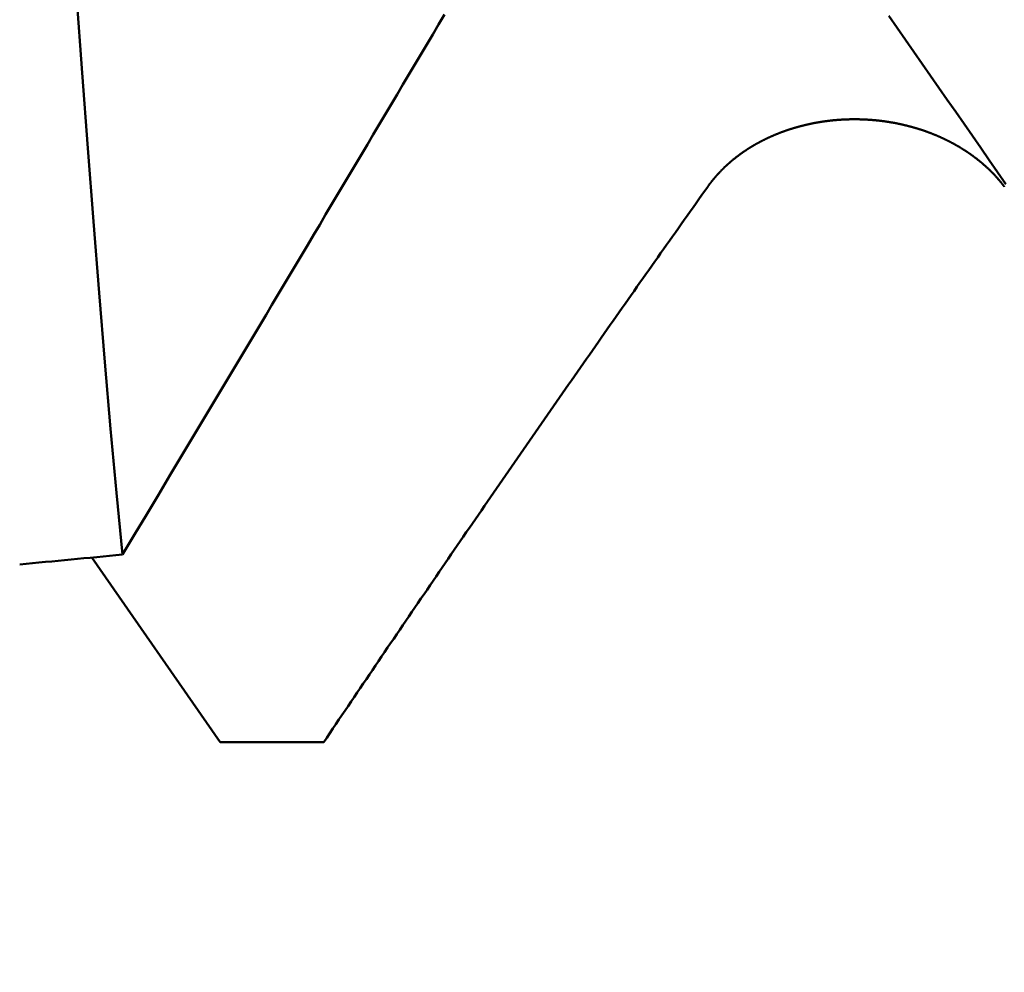
# Model space of a CAD drawing. Extents: x -50 to 77, y -69 to 65.
# Drawn here: x 32 to 33, y -1 to -1 of the extents above; entities that cross this region are included whole.
import ezdxf

# ---------------------------------------------------------------- set-up
doc = ezdxf.new("R2010")
doc.units = 0
doc.header["$PDMODE"] = 1
for name, color, linetype, lineweight in [('1', 4, 'Continuous', 50), ('2', 7, 'Continuous', 25), ('SK2', 7, 'Continuous', 25)]:
    doc.layers.add(name, color=color, linetype=linetype, lineweight=lineweight)
doc.styles.add('STANDARD 3.5 mm', font='monos.ttf', dxfattribs={"height": 3.5})
doc.dimstyles.new('AM_DIN', dxfattribs={"dimtxt": 3.5, "dimasz": 2.5, "dimexe": 2, "dimexo": 1, "dimgap": 1, "dimtad": 1, "dimdsep": 46, "dimtxsty": 'STANDARD 3.5 mm', "dimcen": 0.09, "dimadec": 0, "dimazin": 2, "dimtm": 1e-09, "dimtfac": 0.707107, "dimtmove": 0, "dimatfit": 3, "dimfxl": 1, "dimtolj": 1, "dimlwd": -1, "dimlwe": -1, "dimarcsym": 0})

# ---------------------------------------------------------------- blocks, each defined once
blk = doc.blocks.new('*D5')
at = {"layer": '2', "color": 0}
for p, q in [((17, -2.175), (17, -32)), ((35, -2.2), (35, -32)), ((19.5, -30), (32.5, -30))]:
    blk.add_line(p, q, dxfattribs=at)
for points in [[(19.5, -29.58333), (19.5, -30.41667), (17, -30)], [(32.5, -30.41667), (32.5, -29.58333), (35, -30)]]:
    blk.add_solid(points, dxfattribs=at)
at = {"layer": 'DEFPOINTS', "color": 0}
for p in [(17, -1.175), (35, -1.2), (35, -20)]:
    blk.add_point(p, dxfattribs=at)
at = {"layer": '2', "color": 0, "insert": (26, -27.18875), "char_height": 3.5, "attachment_point": 5, "style": 'STANDARD 3.5 mm'}
blk.add_mtext('\\A1;18.0', dxfattribs=at)
blk = doc.blocks.new('*D6')
at = {"layer": '2', "color": 0}
for p, q in [((0, -1), (0, -47)), ((36.2, -1), (36.2, -47)), ((2.5, -45), (33.7, -45))]:
    blk.add_line(p, q, dxfattribs=at)
for points in [[(2.5, -44.58333), (2.5, -45.41667), (0, -45)], [(33.7, -45.41667), (33.7, -44.58333), (36.2, -45)]]:
    blk.add_solid(points, dxfattribs=at)
at = {"layer": 'DEFPOINTS', "color": 0}
for p in [(0, 0), (36.2, 0), (36.2, -35)]:
    blk.add_point(p, dxfattribs=at)
at = {"layer": '2', "color": 0, "insert": (18.1, -42.18875), "char_height": 3.5, "attachment_point": 5, "style": 'STANDARD 3.5 mm'}
blk.add_mtext('\\A1;36.2', dxfattribs=at)
blk = doc.blocks.new('*D9')
at = {"layer": 'DEFPOINTS', "color": 0}
for p in [(36.2, 0), (-21, -0.85), (36.2, -50)]:
    blk.add_point(p, dxfattribs=at)
at = {"layer": 'SK2', "color": 0}
for p, q in [((36.2, -1), (36.2, -62)), ((-21, -1.85), (-21, -62)), ((-18.5, -60), (33.7, -60))]:
    blk.add_line(p, q, dxfattribs=at)
for points in [[(-18.5, -59.58333), (-18.5, -60.41667), (-21, -60)], [(33.7, -60.41667), (33.7, -59.58333), (36.2, -60)]]:
    blk.add_solid(points, dxfattribs=at)
at = {"layer": 'SK2', "color": 0, "insert": (7.6, -57.18875), "char_height": 3.5, "attachment_point": 5, "style": 'STANDARD 3.5 mm'}
blk.add_mtext('\\A1;57.2', dxfattribs=at)

msp = doc.modelspace()

# ---------------------------------------------------------------- linework, layer by layer
at = {"layer": '1'}
for p in [(32.19021, -1.2879), (32.28843, -1.3661)]:
    msp.add_line(p, (32.24455, -1.3661), dxfattribs=at)
for points in [[(32.20316, -1.28666), (32.20068, -1.26056), (32.1982, -1.23336), (32.19574, -1.20511), (32.1933, -1.17586), (32.19087, -1.14566), (32.18847, -1.11456), (32.18609, -1.0826), (32.18375, -1.04983), (32.18143, -1.01631), (32.17917, -0.98218), (32.17695, -0.94749), (32.17478, -0.91223), (32.17264, -0.87639), (32.17052, -0.83997), (32.16842, -0.80296), (32.16634, -0.76535), (32.16425, -0.72714), (32.16215, -0.68829), (32.16001, -0.64861)], [(32.33959, -1.0579), (32.33708, -1.06214), (32.33457, -1.06639), (32.33205, -1.07063), (32.32954, -1.07487), (32.32703, -1.07911), (32.32451, -1.08335), (32.322, -1.0876), (32.31948, -1.09184), (32.31697, -1.09608), (32.31445, -1.10032), (32.31193, -1.10456), (32.30942, -1.1088), (32.3069, -1.11304), (32.30438, -1.11728), (32.30186, -1.12152), (32.29934, -1.12576), (32.29682, -1.12999), (32.2943, -1.13423), (32.29177, -1.13847), (32.28925, -1.14271), (32.28673, -1.14695), (32.2842, -1.15118), (32.28168, -1.15542), (32.27915, -1.15966), (32.27663, -1.16389), (32.2741, -1.16813), (32.27158, -1.17237), (32.26905, -1.1766), (32.26652, -1.18084), (32.26399, -1.18507), (32.26146, -1.18931), (32.25893, -1.19354), (32.2564, -1.19778), (32.25387, -1.20201), (32.25134, -1.20625), (32.24881, -1.21048), (32.24628, -1.21472), (32.24375, -1.21895), (32.24121, -1.22318), (32.23868, -1.22742), (32.23361, -1.23588), (32.22854, -1.24435), (32.22347, -1.25281), (32.2184, -1.26128), (32.21332, -1.26974), (32.20824, -1.2782), (32.20316, -1.28666)], [(32.57727, -1.12974), (32.57373, -1.12465), (32.5702, -1.11957), (32.56666, -1.11448), (32.56312, -1.10939), (32.55959, -1.1043), (32.55605, -1.09921), (32.55251, -1.09412), (32.54897, -1.08904), (32.54544, -1.08395), (32.5419, -1.07886), (32.53836, -1.07377), (32.53482, -1.06868), (32.53128, -1.0636), (32.52774, -1.05851)], [(32.45106, -1.13086), (32.45113, -1.13076), (32.4512, -1.13066), (32.45127, -1.13056), (32.45135, -1.13046), (32.45142, -1.13036), (32.45149, -1.13026), (32.45156, -1.13016), (32.45164, -1.13006), (32.45171, -1.12996), (32.45178, -1.12986), (32.45186, -1.12976), (32.45193, -1.12966), (32.45201, -1.12956), (32.45208, -1.12947), (32.45216, -1.12937), (32.45223, -1.12927), (32.45231, -1.12917), (32.45239, -1.12907), (32.45246, -1.12897), (32.45254, -1.12887), (32.45262, -1.12878), (32.45269, -1.12868), (32.45277, -1.12858), (32.45285, -1.12848), (32.45293, -1.12838), (32.453, -1.12829), (32.45308, -1.12819), (32.45316, -1.12809), (32.45324, -1.12799), (32.45332, -1.1279), (32.4534, -1.1278), (32.45348, -1.1277), (32.45356, -1.12761), (32.45364, -1.12751), (32.45372, -1.12741), (32.4538, -1.12732), (32.45388, -1.12722), (32.45396, -1.12712), (32.45405, -1.12703), (32.45413, -1.12693), (32.45421, -1.12683), (32.45429, -1.12674), (32.45437, -1.12664), (32.45446, -1.12655), (32.45454, -1.12645), (32.45462, -1.12636), (32.45471, -1.12626), (32.45479, -1.12617), (32.45488, -1.12607), (32.45496, -1.12598), (32.45505, -1.12588), (32.45513, -1.12579), (32.45522, -1.12569), (32.4553, -1.1256), (32.45539, -1.12551), (32.45547, -1.12541), (32.45556, -1.12532), (32.45565, -1.12522), (32.45573, -1.12513), (32.45582, -1.12504), (32.45591, -1.12494), (32.456, -1.12485), (32.45608, -1.12476), (32.45617, -1.12467), (32.45626, -1.12457), (32.45635, -1.12448), (32.45644, -1.12439), (32.45653, -1.12429), (32.45662, -1.1242), (32.45671, -1.12411), (32.45679, -1.12402), (32.45689, -1.12393), (32.45698, -1.12384), (32.45707, -1.12374), (32.45716, -1.12365), (32.45725, -1.12356), (32.45734, -1.12347), (32.45743, -1.12338), (32.45752, -1.12329), (32.45761, -1.1232), (32.45771, -1.12311), (32.4578, -1.12302), (32.45789, -1.12293), (32.45798, -1.12284), (32.45808, -1.12275), (32.45817, -1.12266), (32.45826, -1.12257), (32.45836, -1.12248), (32.45845, -1.12239), (32.45855, -1.1223), (32.45864, -1.12221), (32.45874, -1.12212), (32.45883, -1.12203), (32.45893, -1.12195), (32.45902, -1.12186), (32.45912, -1.12177), (32.45921, -1.12168), (32.45931, -1.12159), (32.45941, -1.12151), (32.4595, -1.12142), (32.4596, -1.12133), (32.4597, -1.12124), (32.45979, -1.12116), (32.45989, -1.12107), (32.45999, -1.12098), (32.46009, -1.1209), (32.46019, -1.12081), (32.46028, -1.12072), (32.46038, -1.12064), (32.46048, -1.12055), (32.46058, -1.12047), (32.46068, -1.12038), (32.46078, -1.12029), (32.46088, -1.12021), (32.46098, -1.12012), (32.46108, -1.12004), (32.46118, -1.11995), (32.46128, -1.11987), (32.46138, -1.11978), (32.46148, -1.1197), (32.46159, -1.11962), (32.46169, -1.11953), (32.46179, -1.11945), (32.46189, -1.11937), (32.46199, -1.11928), (32.4621, -1.1192), (32.4622, -1.11912), (32.4623, -1.11903), (32.4624, -1.11895), (32.46251, -1.11887), (32.46261, -1.11878), (32.46271, -1.1187), (32.46282, -1.11862), (32.46292, -1.11854), (32.46303, -1.11846), (32.46313, -1.11838), (32.46324, -1.11829), (32.46334, -1.11821), (32.46345, -1.11813), (32.46355, -1.11805), (32.46366, -1.11797), (32.46376, -1.11789), (32.46387, -1.11781), (32.46398, -1.11773), (32.46408, -1.11765), (32.46419, -1.11757), (32.4643, -1.11749), (32.4644, -1.11741), (32.46451, -1.11733), (32.46462, -1.11725), (32.46473, -1.11717), (32.46483, -1.1171), (32.46494, -1.11702), (32.46505, -1.11694), (32.46516, -1.11686), (32.46527, -1.11678), (32.46538, -1.11671), (32.46548, -1.11663), (32.46559, -1.11655), (32.4657, -1.11647), (32.46581, -1.1164), (32.46592, -1.11632), (32.46603, -1.11624), (32.46614, -1.11617), (32.46625, -1.11609), (32.46636, -1.11602), (32.46648, -1.11594), (32.46659, -1.11587), (32.4667, -1.11579), (32.46681, -1.11571), (32.46692, -1.11564), (32.46703, -1.11556), (32.46715, -1.11549), (32.46726, -1.11542), (32.46737, -1.11534), (32.46748, -1.11527), (32.4676, -1.11519), (32.46771, -1.11512), (32.46782, -1.11505), (32.46794, -1.11497), (32.46805, -1.1149), (32.46817, -1.11483), (32.46828, -1.11475), (32.4684, -1.11468), (32.46851, -1.11461), (32.46863, -1.11453), (32.46874, -1.11446), (32.46886, -1.11439), (32.46897, -1.11432), (32.46909, -1.11425), (32.4692, -1.11418), (32.46932, -1.1141), (32.46944, -1.11403), (32.46955, -1.11396), (32.46967, -1.11389), (32.46979, -1.11382), (32.46991, -1.11375), (32.47002, -1.11368), (32.47014, -1.11361), (32.47026, -1.11354), (32.47038, -1.11347), (32.4705, -1.1134), (32.47062, -1.11333), (32.47073, -1.11326), (32.47085, -1.11319), (32.47097, -1.11312), (32.47109, -1.11306), (32.47121, -1.11299), (32.47133, -1.11292), (32.47145, -1.11285), (32.47157, -1.11278), (32.47169, -1.11272), (32.47181, -1.11265), (32.47193, -1.11258), (32.47206, -1.11251), (32.47218, -1.11245), (32.4723, -1.11238), (32.47242, -1.11231), (32.47254, -1.11225), (32.47266, -1.11218), (32.47279, -1.11212), (32.47291, -1.11205), (32.47303, -1.11198), (32.47315, -1.11192), (32.47328, -1.11185), (32.4734, -1.11179), (32.47352, -1.11172), (32.47365, -1.11166), (32.47377, -1.1116), (32.47389, -1.11153), (32.47402, -1.11147), (32.47414, -1.1114), (32.47427, -1.11134), (32.47439, -1.11128), (32.47452, -1.11121), (32.47464, -1.11115), (32.47477, -1.11109), (32.47489, -1.11102), (32.47502, -1.11096), (32.47514, -1.1109), (32.47527, -1.11084), (32.47539, -1.11078), (32.47552, -1.11071), (32.47565, -1.11065), (32.47577, -1.11059), (32.4759, -1.11053), (32.47603, -1.11047), (32.47615, -1.11041), (32.47628, -1.11035), (32.47641, -1.11029), (32.47654, -1.11023), (32.47666, -1.11017), (32.47679, -1.11011), (32.47692, -1.11005), (32.47705, -1.10999), (32.47718, -1.10993), (32.4773, -1.10987), (32.47743, -1.10982), (32.47756, -1.10976), (32.47769, -1.1097), (32.47782, -1.10964), (32.47795, -1.10958), (32.47808, -1.10953), (32.47821, -1.10947), (32.47834, -1.10941), (32.47847, -1.10936), (32.4786, -1.1093), (32.47873, -1.10924), (32.47886, -1.10919), (32.47899, -1.10913), (32.47912, -1.10907), (32.47925, -1.10902), (32.47938, -1.10896), (32.47951, -1.10891), (32.47964, -1.10885), (32.47977, -1.1088), (32.4799, -1.10874), (32.48004, -1.10869), (32.48017, -1.10864), (32.4803, -1.10858), (32.48043, -1.10853), (32.48056, -1.10847), (32.4807, -1.10842), (32.48083, -1.10837), (32.48096, -1.10832), (32.48109, -1.10826), (32.48123, -1.10821), (32.48136, -1.10816), (32.48149, -1.10811), (32.48163, -1.10806), (32.48176, -1.108), (32.48189, -1.10795), (32.48203, -1.1079), (32.48216, -1.10785), (32.48229, -1.1078), (32.48243, -1.10775), (32.48256, -1.1077), (32.4827, -1.10765), (32.48283, -1.1076), (32.48297, -1.10755), (32.4831, -1.1075), (32.48323, -1.10745), (32.48337, -1.1074), (32.4835, -1.10736), (32.48364, -1.10731), (32.48378, -1.10726), (32.48391, -1.10721), (32.48405, -1.10716), (32.48418, -1.10712), (32.48432, -1.10707), (32.48445, -1.10702), (32.48459, -1.10698), (32.48472, -1.10693), (32.48486, -1.10688), (32.485, -1.10684), (32.48513, -1.10679), (32.48527, -1.10675), (32.48541, -1.1067), (32.48554, -1.10666), (32.48568, -1.10661), (32.48582, -1.10657), (32.48595, -1.10652), (32.48609, -1.10648), (32.48623, -1.10644), (32.48637, -1.10639), (32.4865, -1.10635), (32.48664, -1.10631), (32.48678, -1.10626), (32.48692, -1.10622), (32.48705, -1.10618), (32.48719, -1.10613), (32.48733, -1.10609), (32.48747, -1.10605), (32.48761, -1.10601), (32.48775, -1.10597), (32.48789, -1.10593), (32.48802, -1.10589), (32.48816, -1.10585), (32.4883, -1.1058), (32.48844, -1.10576), (32.48858, -1.10572), (32.48872, -1.10568), (32.48886, -1.10565), (32.489, -1.10561), (32.48914, -1.10557), (32.48928, -1.10553), (32.48942, -1.10549), (32.48956, -1.10545), (32.4897, -1.10541), (32.48984, -1.10537), (32.48999, -1.10534), (32.49013, -1.1053), (32.49027, -1.10526), (32.49041, -1.10522), (32.49055, -1.10519), (32.49069, -1.10515), (32.49083, -1.10511), (32.49098, -1.10508), (32.49112, -1.10504), (32.49126, -1.10501), (32.4914, -1.10497), (32.49154, -1.10494), (32.49169, -1.1049), (32.49183, -1.10487), (32.49197, -1.10483), (32.49211, -1.1048), (32.49226, -1.10476), (32.4924, -1.10473), (32.49254, -1.1047), (32.49269, -1.10466), (32.49283, -1.10463), (32.49297, -1.1046), (32.49312, -1.10456), (32.49326, -1.10453), (32.4934, -1.1045), (32.49355, -1.10447), (32.49369, -1.10443), (32.49383, -1.1044), (32.49398, -1.10437), (32.49412, -1.10434), (32.49427, -1.10431), (32.49441, -1.10428), (32.49456, -1.10425), (32.4947, -1.10422), (32.49484, -1.10419), (32.49499, -1.10416), (32.49513, -1.10413), (32.49528, -1.1041), (32.49542, -1.10407), (32.49557, -1.10404), (32.49571, -1.10401), (32.49586, -1.10399), (32.496, -1.10396), (32.49615, -1.10393), (32.49629, -1.1039), (32.49644, -1.10387), (32.49659, -1.10385), (32.49673, -1.10382), (32.49688, -1.10379), (32.49702, -1.10377), (32.49717, -1.10374), (32.49732, -1.10371), (32.49746, -1.10369), (32.49761, -1.10366), (32.49775, -1.10364), (32.4979, -1.10361), (32.49805, -1.10359), (32.49819, -1.10356), (32.49834, -1.10354), (32.49849, -1.10351), (32.49863, -1.10349), (32.49878, -1.10347), (32.49893, -1.10344), (32.49907, -1.10342), (32.49922, -1.1034), (32.49937, -1.10338), (32.49951, -1.10335), (32.49966, -1.10333), (32.49981, -1.10331), (32.49996, -1.10329), (32.5001, -1.10327), (32.50025, -1.10324), (32.5004, -1.10322), (32.50054, -1.1032), (32.50069, -1.10318), (32.50084, -1.10316), (32.50099, -1.10314), (32.50113, -1.10312), (32.50128, -1.1031), (32.50143, -1.10308), (32.50158, -1.10306), (32.50173, -1.10304), (32.50187, -1.10303), (32.50202, -1.10301), (32.50217, -1.10299), (32.50232, -1.10297), (32.50247, -1.10295), (32.50261, -1.10294), (32.50276, -1.10292), (32.50291, -1.1029), (32.50306, -1.10288), (32.50321, -1.10287), (32.50335, -1.10285), (32.5035, -1.10284), (32.50365, -1.10282), (32.5038, -1.1028), (32.50395, -1.10279), (32.5041, -1.10277), (32.50424, -1.10276), (32.50439, -1.10275), (32.50454, -1.10273), (32.50469, -1.10272), (32.50484, -1.1027), (32.50499, -1.10269), (32.50514, -1.10268), (32.50528, -1.10266), (32.50543, -1.10265), (32.50558, -1.10264), (32.50573, -1.10263), (32.50588, -1.10261), (32.50603, -1.1026), (32.50618, -1.10259), (32.50632, -1.10258), (32.50647, -1.10257), (32.50662, -1.10256), (32.50677, -1.10255), (32.50692, -1.10254), (32.50707, -1.10252), (32.50722, -1.10251), (32.50737, -1.10251), (32.50751, -1.1025), (32.50766, -1.10249), (32.50781, -1.10248), (32.50796, -1.10247), (32.50811, -1.10246), (32.50826, -1.10245), (32.50841, -1.10244), (32.50856, -1.10244), (32.50871, -1.10243), (32.50885, -1.10242), (32.509, -1.10242), (32.50915, -1.10241), (32.5093, -1.1024), (32.50945, -1.1024), (32.5096, -1.10239), (32.50975, -1.10238), (32.5099, -1.10238), (32.51004, -1.10237), (32.51019, -1.10237), (32.51034, -1.10236), (32.51049, -1.10236), (32.51064, -1.10235), (32.51079, -1.10235), (32.51094, -1.10235), (32.51109, -1.10234), (32.51124, -1.10234), (32.51139, -1.10234), (32.51154, -1.10233), (32.51168, -1.10233), (32.51183, -1.10233), (32.51198, -1.10233), (32.51213, -1.10233), (32.51228, -1.10232), (32.51243, -1.10232), (32.51258, -1.10232), (32.51273, -1.10232), (32.51288, -1.10232), (32.51303, -1.10232), (32.51318, -1.10232), (32.51333, -1.10232), (32.51348, -1.10232), (32.51363, -1.10232), (32.51378, -1.10232), (32.51393, -1.10232), (32.51408, -1.10232), (32.51423, -1.10233), (32.51438, -1.10233), (32.51453, -1.10233), (32.51467, -1.10233), (32.51482, -1.10234), (32.51497, -1.10234), (32.51512, -1.10234), (32.51527, -1.10234), (32.51542, -1.10235), (32.51557, -1.10235), (32.51572, -1.10236), (32.51587, -1.10236), (32.51602, -1.10236), (32.51617, -1.10237), (32.51632, -1.10237), (32.51647, -1.10238), (32.51662, -1.10239), (32.51677, -1.10239), (32.51692, -1.1024), (32.51707, -1.1024), (32.51722, -1.10241), (32.51737, -1.10242), (32.51752, -1.10242), (32.51767, -1.10243), (32.51782, -1.10244), (32.51797, -1.10245), (32.51812, -1.10245), (32.51827, -1.10246), (32.51842, -1.10247), (32.51857, -1.10248), (32.51872, -1.10249), (32.51886, -1.1025), (32.51901, -1.10251), (32.51916, -1.10252), (32.51931, -1.10252), (32.51946, -1.10254), (32.51961, -1.10255), (32.51976, -1.10256), (32.51991, -1.10257), (32.52006, -1.10258), (32.52021, -1.10259), (32.52036, -1.1026), (32.52051, -1.10261), (32.52066, -1.10262), (32.52081, -1.10264), (32.52096, -1.10265), (32.5211, -1.10266), (32.52125, -1.10267), (32.5214, -1.10269), (32.52155, -1.1027), (32.5217, -1.10271), (32.52185, -1.10273), (32.522, -1.10274), (32.52215, -1.10276), (32.5223, -1.10277), (32.52245, -1.10279), (32.52259, -1.1028), (32.52274, -1.10282), (32.52289, -1.10283), (32.52304, -1.10285), (32.52319, -1.10286), (32.52334, -1.10288), (32.52349, -1.1029), (32.52363, -1.10291), (32.52378, -1.10293), (32.52393, -1.10295), (32.52408, -1.10296), (32.52423, -1.10298), (32.52438, -1.103), (32.52452, -1.10302), (32.52467, -1.10304), (32.52482, -1.10305), (32.52497, -1.10307), (32.52511, -1.10309), (32.52526, -1.10311), (32.52541, -1.10313), (32.52556, -1.10315), (32.52571, -1.10317), (32.52585, -1.10319), (32.526, -1.10321), (32.52615, -1.10323), (32.5263, -1.10325), (32.52644, -1.10327), (32.52659, -1.10329), (32.52674, -1.10332), (32.52688, -1.10334), (32.52703, -1.10336), (32.52718, -1.10338), (32.52732, -1.1034), (32.52747, -1.10343), (32.52762, -1.10345), (32.52776, -1.10347), (32.52791, -1.1035), (32.52806, -1.10352), (32.5282, -1.10354), (32.52835, -1.10357), (32.5285, -1.10359), (32.52864, -1.10362), (32.52879, -1.10364), (32.52893, -1.10367), (32.52908, -1.10369), (32.52923, -1.10372), (32.52937, -1.10374), (32.52952, -1.10377), (32.52966, -1.1038), (32.52981, -1.10382), (32.52995, -1.10385), (32.5301, -1.10388), (32.53024, -1.1039), (32.53039, -1.10393), (32.53053, -1.10396), (32.53068, -1.10399), (32.53082, -1.10401), (32.53097, -1.10404), (32.53111, -1.10407), (32.53126, -1.1041), (32.5314, -1.10413), (32.53155, -1.10416), (32.53169, -1.10419), (32.53183, -1.10422), (32.53198, -1.10425), (32.53212, -1.10428), (32.53227, -1.10431), (32.53241, -1.10434), (32.53255, -1.10437), (32.5327, -1.1044), (32.53284, -1.10443), (32.53298, -1.10446), (32.53313, -1.10449), (32.53327, -1.10452), (32.53341, -1.10456), (32.53355, -1.10459), (32.5337, -1.10462), (32.53384, -1.10465), (32.53398, -1.10469), (32.53413, -1.10472), (32.53427, -1.10475), (32.53441, -1.10479), (32.53455, -1.10482), (32.53469, -1.10486), (32.53484, -1.10489), (32.53498, -1.10493), (32.53512, -1.10496), (32.53526, -1.105), (32.53541, -1.10503), (32.53555, -1.10507), (32.53569, -1.1051), (32.53583, -1.10514), (32.53597, -1.10518), (32.53611, -1.10521), (32.53625, -1.10525), (32.5364, -1.10529), (32.53654, -1.10532), (32.53668, -1.10536), (32.53682, -1.1054), (32.53696, -1.10544), (32.5371, -1.10547), (32.53724, -1.10551), (32.53738, -1.10555), (32.53752, -1.10559), (32.53766, -1.10563), (32.5378, -1.10567), (32.53795, -1.10571), (32.53809, -1.10575), (32.53823, -1.10579), (32.53837, -1.10583), (32.53851, -1.10587), (32.53865, -1.10591), (32.53879, -1.10595), (32.53892, -1.10599), (32.53906, -1.10603), (32.5392, -1.10607), (32.53934, -1.10612), (32.53948, -1.10616), (32.53962, -1.1062), (32.53976, -1.10624), (32.5399, -1.10628), (32.54004, -1.10633), (32.54018, -1.10637), (32.54032, -1.10641), (32.54045, -1.10646), (32.54059, -1.1065), (32.54073, -1.10654), (32.54087, -1.10659), (32.54101, -1.10663), (32.54114, -1.10668), (32.54128, -1.10672), (32.54142, -1.10677), (32.54156, -1.10681), (32.5417, -1.10686), (32.54183, -1.1069), (32.54197, -1.10695), (32.54211, -1.107), (32.54224, -1.10704), (32.54238, -1.10709), (32.54252, -1.10714), (32.54265, -1.10718), (32.54279, -1.10723), (32.54293, -1.10728), (32.54306, -1.10733), (32.5432, -1.10737), (32.54334, -1.10742), (32.54347, -1.10747), (32.54361, -1.10752), (32.54374, -1.10757), (32.54388, -1.10762), (32.54401, -1.10766), (32.54415, -1.10771), (32.54428, -1.10776), (32.54442, -1.10781), (32.54455, -1.10786), (32.54469, -1.10791), (32.54482, -1.10796), (32.54496, -1.10801), (32.54509, -1.10806), (32.54523, -1.10812), (32.54536, -1.10817), (32.54549, -1.10822), (32.54563, -1.10827), (32.54576, -1.10832), (32.5459, -1.10837), (32.54603, -1.10843), (32.54616, -1.10848), (32.54629, -1.10853), (32.54643, -1.10858), (32.54656, -1.10864), (32.54669, -1.10869), (32.54683, -1.10874), (32.54696, -1.1088), (32.54709, -1.10885), (32.54722, -1.1089), (32.54735, -1.10896), (32.54749, -1.10901), (32.54762, -1.10907), (32.54775, -1.10912), (32.54788, -1.10918), (32.54801, -1.10923), (32.54814, -1.10929), (32.54827, -1.10934), (32.5484, -1.1094), (32.54853, -1.10946), (32.54866, -1.10951), (32.54879, -1.10957), (32.54892, -1.10962), (32.54905, -1.10968), (32.54918, -1.10974), (32.54931, -1.1098), (32.54944, -1.10985), (32.54957, -1.10991), (32.5497, -1.10997), (32.54983, -1.11003), (32.54996, -1.11008), (32.55009, -1.11014), (32.55021, -1.1102), (32.55034, -1.11026), (32.55047, -1.11032), (32.5506, -1.11038), (32.55073, -1.11044), (32.55085, -1.1105), (32.55098, -1.11056), (32.55111, -1.11062), (32.55124, -1.11068), (32.55136, -1.11074), (32.55149, -1.1108), (32.55161, -1.11086), (32.55174, -1.11092), (32.55187, -1.11098), (32.55199, -1.11104), (32.55212, -1.1111), (32.55224, -1.11116), (32.55237, -1.11123), (32.55249, -1.11129), (32.55262, -1.11135), (32.55274, -1.11141), (32.55287, -1.11148), (32.55299, -1.11154), (32.55312, -1.1116), (32.55324, -1.11166), (32.55337, -1.11173), (32.55349, -1.11179), (32.55361, -1.11185), (32.55374, -1.11192), (32.55386, -1.11198), (32.55398, -1.11205), (32.55411, -1.11211), (32.55423, -1.11218), (32.55435, -1.11224), (32.55447, -1.11231), (32.55459, -1.11237), (32.55472, -1.11244), (32.55484, -1.1125), (32.55496, -1.11257), (32.55508, -1.11263), (32.5552, -1.1127), (32.55532, -1.11277), (32.55544, -1.11283), (32.55556, -1.1129), (32.55568, -1.11297), (32.5558, -1.11303), (32.55592, -1.1131), (32.55604, -1.11317), (32.55616, -1.11324), (32.55628, -1.1133), (32.5564, -1.11337), (32.55652, -1.11344), (32.55664, -1.11351), (32.55676, -1.11358), (32.55688, -1.11365), (32.557, -1.11372), (32.55712, -1.11378), (32.55724, -1.11385), (32.55735, -1.11392), (32.55747, -1.11399), (32.55759, -1.11406), (32.55771, -1.11413), (32.55783, -1.1142), (32.55794, -1.11428), (32.55806, -1.11435), (32.55818, -1.11442), (32.55829, -1.11449), (32.55841, -1.11456), (32.55853, -1.11463), (32.55864, -1.1147), (32.55876, -1.11477), (32.55887, -1.11485), (32.55899, -1.11492), (32.55911, -1.11499), (32.55922, -1.11506), (32.55934, -1.11514), (32.55945, -1.11521), (32.55957, -1.11528), (32.55968, -1.11536), (32.5598, -1.11543), (32.55991, -1.1155), (32.56002, -1.11558), (32.56014, -1.11565), (32.56025, -1.11573), (32.56037, -1.1158), (32.56048, -1.11588), (32.56059, -1.11595), (32.5607, -1.11603), (32.56082, -1.1161), (32.56093, -1.11618), (32.56104, -1.11625), (32.56115, -1.11633), (32.56127, -1.1164), (32.56138, -1.11648), (32.56149, -1.11656), (32.5616, -1.11663), (32.56171, -1.11671), (32.56182, -1.11679), (32.56193, -1.11686), (32.56205, -1.11694), (32.56216, -1.11702), (32.56227, -1.11709), (32.56238, -1.11717), (32.56249, -1.11725), (32.5626, -1.11733), (32.56271, -1.11741), (32.56281, -1.11748), (32.56292, -1.11756), (32.56303, -1.11764), (32.56314, -1.11772), (32.56325, -1.1178), (32.56336, -1.11788), (32.56347, -1.11796), (32.56357, -1.11804), (32.56368, -1.11812), (32.56379, -1.1182), (32.5639, -1.11828), (32.564, -1.11836), (32.56411, -1.11844), (32.56422, -1.11852), (32.56432, -1.1186), (32.56443, -1.11868), (32.56454, -1.11876), (32.56464, -1.11884), (32.56475, -1.11892), (32.56485, -1.119), (32.56496, -1.11908), (32.56506, -1.11917), (32.56517, -1.11925), (32.56527, -1.11933), (32.56538, -1.11941), (32.56548, -1.11949), (32.56559, -1.11958), (32.56569, -1.11966), (32.56579, -1.11974), (32.5659, -1.11983), (32.566, -1.11991), (32.5661, -1.11999), (32.5662, -1.12008), (32.56631, -1.12016), (32.56641, -1.12024), (32.56651, -1.12033), (32.56661, -1.12041), (32.56671, -1.12049), (32.56682, -1.12058), (32.56692, -1.12066), (32.56702, -1.12075), (32.56712, -1.12083), (32.56722, -1.12092), (32.56732, -1.121), (32.56742, -1.12109), (32.56752, -1.12117), (32.56762, -1.12126), (32.56772, -1.12135), (32.56782, -1.12143), (32.56791, -1.12152), (32.56801, -1.1216), (32.56811, -1.12169), (32.56821, -1.12178), (32.56831, -1.12186), (32.56841, -1.12195), (32.5685, -1.12204), (32.5686, -1.12212), (32.5687, -1.12221), (32.56879, -1.1223), (32.56889, -1.12238), (32.56899, -1.12247), (32.56908, -1.12256), (32.56918, -1.12265), (32.56927, -1.12274), (32.56937, -1.12282), (32.56946, -1.12291), (32.56956, -1.123), (32.56965, -1.12309), (32.56975, -1.12318), (32.56984, -1.12327), (32.56994, -1.12336), (32.57003, -1.12344), (32.57012, -1.12353), (32.57022, -1.12362), (32.57031, -1.12371), (32.5704, -1.1238), (32.5705, -1.12389), (32.57059, -1.12398), (32.57068, -1.12407), (32.57077, -1.12416), (32.57086, -1.12425), (32.57095, -1.12434), (32.57104, -1.12443), (32.57114, -1.12452), (32.57123, -1.12461), (32.57132, -1.12471), (32.57141, -1.1248), (32.5715, -1.12489), (32.57159, -1.12498), (32.57167, -1.12507), (32.57176, -1.12516), (32.57185, -1.12525), (32.57187, -1.12528), (32.5719, -1.1253), (32.57194, -1.12535), (32.57203, -1.12544), (32.57212, -1.12553), (32.57221, -1.12563), (32.5723, -1.12572), (32.57239, -1.12581), (32.57247, -1.12591), (32.57256, -1.126), (32.57265, -1.12609), (32.57274, -1.12619), (32.57282, -1.12628), (32.57291, -1.12638), (32.573, -1.12647), (32.57308, -1.12657), (32.57317, -1.12666), (32.57326, -1.12676), (32.57334, -1.12685), (32.57343, -1.12695), (32.57351, -1.12704), (32.5736, -1.12714), (32.57368, -1.12723), (32.57377, -1.12733), (32.57385, -1.12742), (32.57394, -1.12752), (32.57402, -1.12762), (32.5741, -1.12771), (32.57419, -1.12781), (32.57427, -1.12791), (32.57435, -1.128), (32.57443, -1.1281), (32.57452, -1.1282), (32.5746, -1.12829), (32.57468, -1.12839), (32.57476, -1.12849), (32.57484, -1.12859), (32.57492, -1.12868), (32.575, -1.12878), (32.57509, -1.12888), (32.57517, -1.12898), (32.57525, -1.12908), (32.57533, -1.12917), (32.5754, -1.12927), (32.57548, -1.12937), (32.57556, -1.12947), (32.57564, -1.12957), (32.57572, -1.12967), (32.5758, -1.12977), (32.57588, -1.12986), (32.57595, -1.12996), (32.57603, -1.13006), (32.57611, -1.13016), (32.57619, -1.13026), (32.57626, -1.13036), (32.57634, -1.13046), (32.57642, -1.13056), (32.57649, -1.13066), (32.57657, -1.13076), (32.57664, -1.13086)], [(32.28843, -1.3661), (32.28972, -1.36417), (32.29101, -1.36226), (32.2923, -1.36034), (32.29359, -1.35842), (32.29488, -1.35651), (32.29617, -1.35459), (32.29746, -1.35268), (32.29875, -1.35077), (32.30004, -1.34886), (32.30133, -1.34695), (32.30261, -1.34504), (32.3039, -1.34313), (32.30519, -1.34123), (32.30648, -1.33932), (32.30777, -1.33742), (32.30905, -1.33552), (32.31034, -1.33362), (32.31163, -1.33172), (32.31291, -1.32982), (32.3142, -1.32793), (32.31548, -1.32603), (32.31677, -1.32414), (32.31806, -1.32224), (32.31934, -1.32035), (32.32063, -1.31846), (32.32191, -1.31657), (32.32319, -1.31469), (32.32448, -1.3128), (32.32576, -1.31091), (32.32705, -1.30903), (32.32833, -1.30715), (32.32961, -1.30527), (32.3309, -1.30339), (32.33218, -1.30151), (32.33346, -1.29963), (32.33474, -1.29776), (32.33602, -1.29588), (32.3373, -1.29401), (32.33859, -1.29213), (32.33987, -1.29026), (32.34115, -1.28839), (32.34243, -1.28653), (32.34371, -1.28466), (32.34499, -1.28279), (32.34627, -1.28093), (32.34754, -1.27907), (32.34882, -1.2772), (32.3501, -1.27534), (32.35138, -1.27348), (32.35266, -1.27163), (32.35394, -1.26977), (32.35521, -1.26791), (32.35649, -1.26606), (32.35777, -1.26421), (32.35904, -1.26235), (32.36032, -1.2605), (32.36159, -1.25866), (32.36287, -1.25681), (32.36414, -1.25496), (32.36542, -1.25312), (32.36669, -1.25127), (32.36796, -1.24943), (32.36924, -1.24759), (32.37051, -1.24575), (32.37178, -1.24391), (32.37306, -1.24208), (32.37433, -1.24024), (32.3756, -1.23841), (32.37687, -1.23657), (32.37814, -1.23474), (32.37941, -1.23291), (32.38068, -1.23108), (32.38195, -1.22926), (32.38322, -1.22743), (32.38449, -1.22561), (32.38575, -1.22378), (32.38702, -1.22196), (32.38829, -1.22014), (32.38956, -1.21832), (32.39082, -1.21651), (32.39209, -1.21469), (32.39335, -1.21287), (32.39462, -1.21106), (32.39588, -1.20925), (32.39715, -1.20744), (32.39841, -1.20563), (32.39968, -1.20382), (32.40094, -1.20201), (32.4022, -1.20021), (32.40346, -1.1984), (32.40473, -1.1966), (32.40599, -1.1948), (32.40725, -1.193), (32.40851, -1.1912), (32.40977, -1.1894), (32.41103, -1.1876), (32.41229, -1.18581), (32.41355, -1.18402), (32.4148, -1.18222), (32.41606, -1.18043), (32.41732, -1.17864), (32.41858, -1.17686), (32.41983, -1.17507), (32.42109, -1.17328), (32.42234, -1.1715), (32.4236, -1.16972), (32.42485, -1.16794), (32.4261, -1.16616), (32.42736, -1.16438), (32.42861, -1.1626), (32.42986, -1.16083), (32.43111, -1.15905), (32.43236, -1.15728), (32.43361, -1.15551), (32.43486, -1.15374), (32.43611, -1.15197), (32.43736, -1.1502), (32.43861, -1.14844), (32.43986, -1.14667), (32.4411, -1.14491), (32.44235, -1.14315), (32.4436, -1.14139), (32.44484, -1.13963), (32.44609, -1.13788), (32.44733, -1.13612), (32.44857, -1.13437), (32.44982, -1.13261), (32.45106, -1.13086)]]:
    msp.add_lwpolyline(points, dxfattribs=at)
msp.add_ellipse((31.29541, 0), major_axis=(8.97565, 0.73587), ratio=0.151227, start_param=4.796424, end_param=4.801292, dxfattribs=at)

# ---------------------------------------------------------------- dimensions: what is measured, and where the dimension line sits
at = {"layer": '2'}
dim = msp.add_linear_dim(base=(36.2, -45), p1=(0, 0), p2=(36.2, 0), dimstyle='AM_DIN', dxfattribs=at)
dim.commit()
dim.dimension.update_dxf_attribs({"geometry": '*D6', "text_midpoint": (18.1, -45), "dimtype": 160})
dim = msp.add_linear_dim(base=(35, -30), p1=(17, -1.175), p2=(35, -1.2), dimstyle='AM_DIN', override={"dimdec": 1, "dimzin": 0, "dimtzin": 11}, dxfattribs=at)
dim.commit()
dim.dimension.update_dxf_attribs({"geometry": '*D5', "text_midpoint": (26, -30), "dimtype": 160})
at = {"layer": 'SK2'}
dim = msp.add_linear_dim(base=(36.2, -60), p1=(-21, -0.85), p2=(36.2, 0), dimstyle='AM_DIN', dxfattribs=at)
dim.commit()
dim.dimension.update_dxf_attribs({"geometry": '*D9', "text_midpoint": (7.6, -60), "dimtype": 160})

doc.saveas('drawing.dxf')
